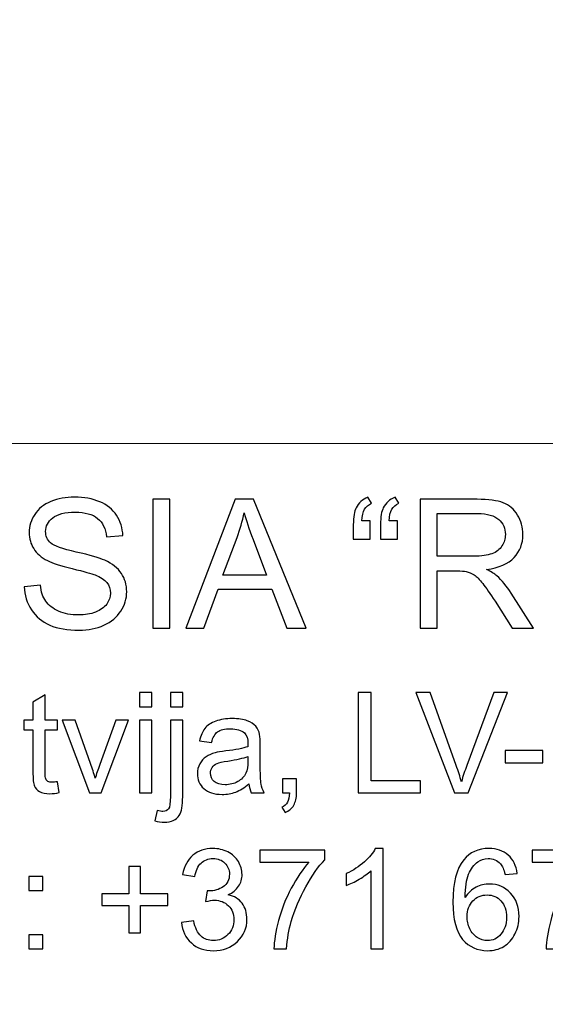
# Model space of a CAD drawing. Units: millimetres. Extents: x -148 to 148, y -105 to 105.
# Drawn here: x 109 to 118, y -79 to -61 of the extents above; entities that cross this region are included whole.
import ezdxf

# ---------------------------------------------------------------- set-up
doc = ezdxf.new("R2010")
doc.units = ezdxf.units.MM
doc.header["$MEASUREMENT"] = 0
doc.layers.add('Layer 1', color=7, linetype='Continuous')

msp = doc.modelspace()

# ---------------------------------------------------------------- linework, layer by layer
at = {"layer": 'Layer 1', "color": 250, "lineweight": 15}
for points, knots in [([(141.5001, 85.0001), (141.5001, 85.0001), (141.5001, -98.0001), (141.5001, -98.0001), (141.5001, -98.0001), (141.5001, -98.0001), (-141.5001, -98.0001), (-141.5001, -98.0001), (-141.5001, -98.0001), (-141.5001, -98.0001), (-141.5001, 85.0001), (-141.5001, 85.0001), (-141.5001, 85.0001), (-141.5001, 85.0001), (141.5001, 85.0001), (141.5001, 85.0001)], [0, 0, 0, 0, 0.25, 0.25, 0.25, 0.25, 0.5, 0.5, 0.5, 0.5, 0.75, 0.75, 0.75, 0.75, 1, 1, 1, 1]), ([(141.5001, -68.694), (141.5001, -68.694), (-21.6408, -68.694), (-21.6408, -68.694), (-21.6408, -68.694), (-21.6408, -68.694), (-21.6408, -98.0001), (-21.6408, -98.0001)], [0, 0, 0, 0, 0.5, 0.5, 0.5, 0.5, 1, 1, 1, 1])]:
    msp.add_open_spline(points, degree=3, knots=knots, dxfattribs=at)
at = {"layer": 'Layer 1', "color": 51}
for points, knots in [([(108.8484, -71.2247), (108.8484, -71.2247), (109.132, -71.1999), (109.132, -71.1999), (109.132, -71.1999), (109.1452, -71.3136), (109.1765, -71.4068), (109.2257, -71.4798), (109.2257, -71.4798), (109.2749, -71.5528), (109.3511, -71.6116), (109.4543, -71.6565), (109.4543, -71.6565), (109.5575, -71.7015), (109.6739, -71.7238), (109.803, -71.7238), (109.803, -71.7238), (109.9178, -71.7238), (110.0189, -71.7068), (110.1067, -71.673), (110.1067, -71.673), (110.1946, -71.6386), (110.2602, -71.592), (110.3031, -71.5327), (110.3031, -71.5327), (110.3459, -71.4729), (110.3676, -71.4084), (110.3676, -71.338), (110.3676, -71.338), (110.3676, -71.2666), (110.347, -71.2046), (110.3052, -71.1512), (110.3052, -71.1512), (110.2639, -71.0977), (110.1956, -71.0533), (110.1009, -71.0173), (110.1009, -71.0173), (110.0395, -70.9935), (109.9051, -70.9565), (109.6961, -70.9062), (109.6961, -70.9062), (109.4876, -70.8559), (109.341, -70.8088), (109.2574, -70.7644), (109.2574, -70.7644), (109.1489, -70.7078), (109.068, -70.6368), (109.0145, -70.5527), (109.0145, -70.5527), (108.9616, -70.4686), (108.9352, -70.3744), (108.9352, -70.2696), (108.9352, -70.2696), (108.9352, -70.1553), (108.9674, -70.0479), (109.0325, -69.9484), (109.0325, -69.9484), (109.0976, -69.8484), (109.1929, -69.7727), (109.3177, -69.7209), (109.3177, -69.7209), (109.4432, -69.6695), (109.5818, -69.6436), (109.7347, -69.6436), (109.7347, -69.6436), (109.9035, -69.6436), (110.0517, -69.6706), (110.1808, -69.7251), (110.1808, -69.7251), (110.3094, -69.7791), (110.4084, -69.859), (110.4777, -69.9643), (110.4777, -69.9643), (110.5465, -70.0696), (110.584, -70.1892), (110.5893, -70.3225), (110.5893, -70.3225), (110.5893, -70.3225), (110.3009, -70.3442), (110.3009, -70.3442), (110.3009, -70.3442), (110.2851, -70.2008), (110.2327, -70.0918), (110.1432, -70.0188), (110.1432, -70.0188), (110.0538, -69.9452), (109.9221, -69.9087), (109.7474, -69.9087), (109.7474, -69.9087), (109.5654, -69.9087), (109.4331, -69.942), (109.3495, -70.0087), (109.3495, -70.0087), (109.2664, -70.0754), (109.2246, -70.1558), (109.2246, -70.2495), (109.2246, -70.2495), (109.2246, -70.3315), (109.2542, -70.3987), (109.313, -70.4511), (109.313, -70.4511), (109.3712, -70.504), (109.522, -70.558), (109.7665, -70.613), (109.7665, -70.613), (110.011, -70.6686), (110.1787, -70.7167), (110.2697, -70.758), (110.2697, -70.758), (110.402, -70.8194), (110.4999, -70.8967), (110.5629, -70.9898), (110.5629, -70.9898), (110.6258, -71.0835), (110.6571, -71.1914), (110.6571, -71.3131), (110.6571, -71.3131), (110.6571, -71.4343), (110.6227, -71.5481), (110.5534, -71.655), (110.5534, -71.655), (110.484, -71.7619), (110.3845, -71.8449), (110.2549, -71.9047), (110.2549, -71.9047), (110.1253, -71.964), (109.9792, -71.9936), (109.8173, -71.9936), (109.8173, -71.9936), (109.6114, -71.9936), (109.4389, -71.964), (109.3003, -71.9037), (109.3003, -71.9037), (109.1611, -71.8439), (109.0521, -71.7539), (108.9727, -71.6333), (108.9727, -71.6333), (108.8939, -71.5131), (108.8521, -71.3766), (108.8484, -71.2247)], [0, 0, 0, 0, 0.0285714, 0.0285714, 0.0285714, 0.0285714, 0.0571429, 0.0571429, 0.0571429, 0.0571429, 0.0857143, 0.0857143, 0.0857143, 0.0857143, 0.1142857, 0.1142857, 0.1142857, 0.1142857, 0.1428571, 0.1428571, 0.1428571, 0.1428571, 0.1714286, 0.1714286, 0.1714286, 0.1714286, 0.2, 0.2, 0.2, 0.2, 0.2285714, 0.2285714, 0.2285714, 0.2285714, 0.2571429, 0.2571429, 0.2571429, 0.2571429, 0.2857143, 0.2857143, 0.2857143, 0.2857143, 0.3142857, 0.3142857, 0.3142857, 0.3142857, 0.3428571, 0.3428571, 0.3428571, 0.3428571, 0.3714286, 0.3714286, 0.3714286, 0.3714286, 0.4, 0.4, 0.4, 0.4, 0.4285714, 0.4285714, 0.4285714, 0.4285714, 0.4571429, 0.4571429, 0.4571429, 0.4571429, 0.4857143, 0.4857143, 0.4857143, 0.4857143, 0.5142857, 0.5142857, 0.5142857, 0.5142857, 0.5428571, 0.5428571, 0.5428571, 0.5428571, 0.5714286, 0.5714286, 0.5714286, 0.5714286, 0.6, 0.6, 0.6, 0.6, 0.6285714, 0.6285714, 0.6285714, 0.6285714, 0.6571429, 0.6571429, 0.6571429, 0.6571429, 0.6857143, 0.6857143, 0.6857143, 0.6857143, 0.7142857, 0.7142857, 0.7142857, 0.7142857, 0.7428571, 0.7428571, 0.7428571, 0.7428571, 0.7714286, 0.7714286, 0.7714286, 0.7714286, 0.8, 0.8, 0.8, 0.8, 0.8285714, 0.8285714, 0.8285714, 0.8285714, 0.8571429, 0.8571429, 0.8571429, 0.8571429, 0.8857143, 0.8857143, 0.8857143, 0.8857143, 0.9142857, 0.9142857, 0.9142857, 0.9142857, 0.9428571, 0.9428571, 0.9428571, 0.9428571, 0.9714286, 0.9714286, 0.9714286, 0.9714286, 1, 1, 1, 1]), ([(111.1195, -71.955), (111.1195, -71.955), (111.1195, -69.6822), (111.1195, -69.6822), (111.1195, -69.6822), (111.1195, -69.6822), (111.4201, -69.6822), (111.4201, -69.6822), (111.4201, -69.6822), (111.4201, -69.6822), (111.4201, -71.955), (111.4201, -71.955), (111.4201, -71.955), (111.4201, -71.955), (111.1195, -71.955), (111.1195, -71.955)], [0, 0, 0, 0, 0.25, 0.25, 0.25, 0.25, 0.5, 0.5, 0.5, 0.5, 0.75, 0.75, 0.75, 0.75, 1, 1, 1, 1]), ([(111.7005, -71.955), (111.7005, -71.955), (112.5737, -69.6822), (112.5737, -69.6822), (112.5737, -69.6822), (112.5737, -69.6822), (112.8975, -69.6822), (112.8975, -69.6822), (112.8975, -69.6822), (112.8975, -69.6822), (113.8278, -71.955), (113.8278, -71.955), (113.8278, -71.955), (113.8278, -71.955), (113.4849, -71.955), (113.4849, -71.955), (113.4849, -71.955), (113.4849, -71.955), (113.2198, -71.2666), (113.2198, -71.2666), (113.2198, -71.2666), (113.2198, -71.2666), (112.2694, -71.2666), (112.2694, -71.2666), (112.2694, -71.2666), (112.2694, -71.2666), (112.0202, -71.955), (112.0202, -71.955), (112.0202, -71.955), (112.0202, -71.955), (111.7005, -71.955), (111.7005, -71.955)], [0, 0, 0, 0, 0.125, 0.125, 0.125, 0.125, 0.25, 0.25, 0.25, 0.25, 0.375, 0.375, 0.375, 0.375, 0.5, 0.5, 0.5, 0.5, 0.625, 0.625, 0.625, 0.625, 0.75, 0.75, 0.75, 0.75, 0.875, 0.875, 0.875, 0.875, 1, 1, 1, 1]), ([(114.958, -70.0638), (114.958, -70.0638), (114.958, -70.3876), (114.958, -70.3876), (114.958, -70.3876), (114.958, -70.3876), (114.6585, -70.3876), (114.6585, -70.3876), (114.6585, -70.3876), (114.6585, -70.3876), (114.6585, -70.132), (114.6585, -70.132), (114.6585, -70.132), (114.6585, -69.9934), (114.6749, -69.8934), (114.7082, -69.8309), (114.7082, -69.8309), (114.7516, -69.7484), (114.8204, -69.6859), (114.9146, -69.6436), (114.9146, -69.6436), (114.9146, -69.6436), (114.9823, -69.7521), (114.9823, -69.7521), (114.9823, -69.7521), (114.9257, -69.7759), (114.8839, -69.8113), (114.8569, -69.8584), (114.8569, -69.8584), (114.8299, -69.905), (114.8151, -69.9738), (114.8119, -70.0638), (114.8119, -70.0638), (114.8119, -70.0638), (114.958, -70.0638), (114.958, -70.0638)], [0, 0, 0, 0, 0.1111111, 0.1111111, 0.1111111, 0.1111111, 0.2222222, 0.2222222, 0.2222222, 0.2222222, 0.3333333, 0.3333333, 0.3333333, 0.3333333, 0.4444444, 0.4444444, 0.4444444, 0.4444444, 0.5555556, 0.5555556, 0.5555556, 0.5555556, 0.6666667, 0.6666667, 0.6666667, 0.6666667, 0.7777778, 0.7777778, 0.7777778, 0.7777778, 0.8888889, 0.8888889, 0.8888889, 0.8888889, 1, 1, 1, 1]), ([(115.4385, -70.0638), (115.4385, -70.0638), (115.4385, -70.3876), (115.4385, -70.3876), (115.4385, -70.3876), (115.4385, -70.3876), (115.139, -70.3876), (115.139, -70.3876), (115.139, -70.3876), (115.139, -70.3876), (115.139, -70.132), (115.139, -70.132), (115.139, -70.132), (115.139, -69.9934), (115.1559, -69.8934), (115.1887, -69.8309), (115.1887, -69.8309), (115.2321, -69.7484), (115.3009, -69.6859), (115.3951, -69.6436), (115.3951, -69.6436), (115.3951, -69.6436), (115.4634, -69.7521), (115.4634, -69.7521), (115.4634, -69.7521), (115.4062, -69.7759), (115.3644, -69.8113), (115.3374, -69.8584), (115.3374, -69.8584), (115.311, -69.905), (115.2956, -69.9738), (115.2924, -70.0638), (115.2924, -70.0638), (115.2924, -70.0638), (115.4385, -70.0638), (115.4385, -70.0638)], [0, 0, 0, 0, 0.1111111, 0.1111111, 0.1111111, 0.1111111, 0.2222222, 0.2222222, 0.2222222, 0.2222222, 0.3333333, 0.3333333, 0.3333333, 0.3333333, 0.4444444, 0.4444444, 0.4444444, 0.4444444, 0.5555556, 0.5555556, 0.5555556, 0.5555556, 0.6666667, 0.6666667, 0.6666667, 0.6666667, 0.7777778, 0.7777778, 0.7777778, 0.7777778, 0.8888889, 0.8888889, 0.8888889, 0.8888889, 1, 1, 1, 1]), ([(115.837, -71.955), (115.837, -71.955), (115.837, -69.6822), (115.837, -69.6822), (115.837, -69.6822), (115.837, -69.6822), (116.8445, -69.6822), (116.8445, -69.6822), (116.8445, -69.6822), (117.0472, -69.6822), (117.2012, -69.7029), (117.3065, -69.7436), (117.3065, -69.7436), (117.4118, -69.7844), (117.4959, -69.8563), (117.5594, -69.9595), (117.5594, -69.9595), (117.6224, -70.0632), (117.6536, -70.1775), (117.6536, -70.3024), (117.6536, -70.3024), (117.6536, -70.4638), (117.6017, -70.5993), (117.497, -70.7099), (117.497, -70.7099), (117.3927, -70.8205), (117.2313, -70.8908), (117.0133, -70.921), (117.0133, -70.921), (117.0932, -70.9591), (117.1535, -70.9967), (117.1948, -71.0342), (117.1948, -71.0342), (117.2827, -71.1147), (117.3657, -71.2158), (117.4446, -71.3364), (117.4446, -71.3364), (117.4446, -71.3364), (117.8399, -71.955), (117.8399, -71.955), (117.8399, -71.955), (117.8399, -71.955), (117.4615, -71.955), (117.4615, -71.955), (117.4615, -71.955), (117.4615, -71.955), (117.1609, -71.4819), (117.1609, -71.4819), (117.1609, -71.4819), (117.0731, -71.3459), (117.0006, -71.2412), (116.9435, -71.1692), (116.9435, -71.1692), (116.8868, -71.0967), (116.836, -71.0459), (116.7911, -71.0173), (116.7911, -71.0173), (116.7461, -70.9882), (116.7006, -70.9681), (116.654, -70.9565), (116.654, -70.9565), (116.6196, -70.9496), (116.564, -70.9459), (116.4863, -70.9459), (116.4863, -70.9459), (116.4863, -70.9459), (116.1375, -70.9459), (116.1375, -70.9459), (116.1375, -70.9459), (116.1375, -70.9459), (116.1375, -71.955), (116.1375, -71.955), (116.1375, -71.955), (116.1375, -71.955), (115.837, -71.955), (115.837, -71.955)], [0, 0, 0, 0, 0.0526316, 0.0526316, 0.0526316, 0.0526316, 0.1052632, 0.1052632, 0.1052632, 0.1052632, 0.1578947, 0.1578947, 0.1578947, 0.1578947, 0.2105263, 0.2105263, 0.2105263, 0.2105263, 0.2631579, 0.2631579, 0.2631579, 0.2631579, 0.3157895, 0.3157895, 0.3157895, 0.3157895, 0.3684211, 0.3684211, 0.3684211, 0.3684211, 0.4210526, 0.4210526, 0.4210526, 0.4210526, 0.4736842, 0.4736842, 0.4736842, 0.4736842, 0.5263158, 0.5263158, 0.5263158, 0.5263158, 0.5789474, 0.5789474, 0.5789474, 0.5789474, 0.6315789, 0.6315789, 0.6315789, 0.6315789, 0.6842105, 0.6842105, 0.6842105, 0.6842105, 0.7368421, 0.7368421, 0.7368421, 0.7368421, 0.7894737, 0.7894737, 0.7894737, 0.7894737, 0.8421053, 0.8421053, 0.8421053, 0.8421053, 0.8947368, 0.8947368, 0.8947368, 0.8947368, 0.9473684, 0.9473684, 0.9473684, 0.9473684, 1, 1, 1, 1]), ([(112.3562, -71.0215), (112.3562, -71.0215), (113.1272, -71.0215), (113.1272, -71.0215), (113.1272, -71.0215), (113.1272, -71.0215), (112.8896, -70.3924), (112.8896, -70.3924), (112.8896, -70.3924), (112.8176, -70.2013), (112.7636, -70.0442), (112.7287, -69.9209), (112.7287, -69.9209), (112.6996, -70.0669), (112.6589, -70.2114), (112.6059, -70.3553), (112.6059, -70.3553), (112.6059, -70.3553), (112.3562, -71.0215), (112.3562, -71.0215)], [0, 0, 0, 0, 0.2, 0.2, 0.2, 0.2, 0.4, 0.4, 0.4, 0.4, 0.6, 0.6, 0.6, 0.6, 0.8, 0.8, 0.8, 0.8, 1, 1, 1, 1]), ([(116.1375, -70.6855), (116.1375, -70.6855), (116.7842, -70.6855), (116.7842, -70.6855), (116.7842, -70.6855), (116.9212, -70.6855), (117.0292, -70.6712), (117.1064, -70.6427), (117.1064, -70.6427), (117.1842, -70.6141), (117.243, -70.5686), (117.2832, -70.5061), (117.2832, -70.5061), (117.3234, -70.4437), (117.3435, -70.376), (117.3435, -70.3024), (117.3435, -70.3024), (117.3435, -70.195), (117.3049, -70.1066), (117.2266, -70.0373), (117.2266, -70.0373), (117.1488, -69.968), (117.0255, -69.9336), (116.8567, -69.9336), (116.8567, -69.9336), (116.8567, -69.9336), (116.1375, -69.9336), (116.1375, -69.9336), (116.1375, -69.9336), (116.1375, -69.9336), (116.1375, -70.6855), (116.1375, -70.6855)], [0, 0, 0, 0, 0.125, 0.125, 0.125, 0.125, 0.25, 0.25, 0.25, 0.25, 0.375, 0.375, 0.375, 0.375, 0.5, 0.5, 0.5, 0.5, 0.625, 0.625, 0.625, 0.625, 0.75, 0.75, 0.75, 0.75, 0.875, 0.875, 0.875, 0.875, 1, 1, 1, 1]), ([(109.4344, -74.6689), (109.4344, -74.6689), (109.4657, -74.8607), (109.4657, -74.8607), (109.4657, -74.8607), (109.4048, -74.8735), (109.35, -74.8801), (109.3019, -74.8801), (109.3019, -74.8801), (109.2228, -74.8801), (109.1619, -74.8677), (109.1183, -74.8426), (109.1183, -74.8426), (109.0751, -74.8179), (109.0446, -74.785), (109.0269, -74.7443), (109.0269, -74.7443), (109.0092, -74.7039), (109.0002, -74.6183), (109.0002, -74.4883), (109.0002, -74.4883), (109.0002, -74.4883), (109.0002, -73.7516), (109.0002, -73.7516), (109.0002, -73.7516), (109.0002, -73.7516), (108.8409, -73.7516), (108.8409, -73.7516), (108.8409, -73.7516), (108.8409, -73.7516), (108.8409, -73.5828), (108.8409, -73.5828), (108.8409, -73.5828), (108.8409, -73.5828), (109.0002, -73.5828), (109.0002, -73.5828), (109.0002, -73.5828), (109.0002, -73.5828), (109.0002, -73.2655), (109.0002, -73.2655), (109.0002, -73.2655), (109.0002, -73.2655), (109.2163, -73.1354), (109.2163, -73.1354), (109.2163, -73.1354), (109.2163, -73.1354), (109.2163, -73.5828), (109.2163, -73.5828), (109.2163, -73.5828), (109.2163, -73.5828), (109.4344, -73.5828), (109.4344, -73.5828), (109.4344, -73.5828), (109.4344, -73.5828), (109.4344, -73.7516), (109.4344, -73.7516), (109.4344, -73.7516), (109.4344, -73.7516), (109.2163, -73.7516), (109.2163, -73.7516), (109.2163, -73.7516), (109.2163, -73.7516), (109.2163, -74.5002), (109.2163, -74.5002), (109.2163, -74.5002), (109.2163, -74.5623), (109.22, -74.6019), (109.2274, -74.6196), (109.2274, -74.6196), (109.2352, -74.6372), (109.2475, -74.6512), (109.2648, -74.6619), (109.2648, -74.6619), (109.2821, -74.6722), (109.3068, -74.6776), (109.3389, -74.6776), (109.3389, -74.6776), (109.3632, -74.6776), (109.3949, -74.6747), (109.4344, -74.6689)], [0, 0, 0, 0, 0.05, 0.05, 0.05, 0.05, 0.1, 0.1, 0.1, 0.1, 0.15, 0.15, 0.15, 0.15, 0.2, 0.2, 0.2, 0.2, 0.25, 0.25, 0.25, 0.25, 0.3, 0.3, 0.3, 0.3, 0.35, 0.35, 0.35, 0.35, 0.4, 0.4, 0.4, 0.4, 0.45, 0.45, 0.45, 0.45, 0.5, 0.5, 0.5, 0.5, 0.55, 0.55, 0.55, 0.55, 0.6, 0.6, 0.6, 0.6, 0.65, 0.65, 0.65, 0.65, 0.7, 0.7, 0.7, 0.7, 0.75, 0.75, 0.75, 0.75, 0.8, 0.8, 0.8, 0.8, 0.85, 0.85, 0.85, 0.85, 0.9, 0.9, 0.9, 0.9, 0.95, 0.95, 0.95, 0.95, 1, 1, 1, 1]), ([(110.8823, -73.3453), (110.8823, -73.3453), (110.8823, -73.0955), (110.8823, -73.0955), (110.8823, -73.0955), (110.8823, -73.0955), (111.0996, -73.0955), (111.0996, -73.0955), (111.0996, -73.0955), (111.0996, -73.0955), (111.0996, -73.3453), (111.0996, -73.3453), (111.0996, -73.3453), (111.0996, -73.3453), (110.8823, -73.3453), (110.8823, -73.3453)], [0, 0, 0, 0, 0.25, 0.25, 0.25, 0.25, 0.5, 0.5, 0.5, 0.5, 0.75, 0.75, 0.75, 0.75, 1, 1, 1, 1]), ([(111.4288, -73.3474), (111.4288, -73.3474), (111.4288, -73.0955), (111.4288, -73.0955), (111.4288, -73.0955), (111.4288, -73.0955), (111.6457, -73.0955), (111.6457, -73.0955), (111.6457, -73.0955), (111.6457, -73.0955), (111.6457, -73.3474), (111.6457, -73.3474), (111.6457, -73.3474), (111.6457, -73.3474), (111.4288, -73.3474), (111.4288, -73.3474)], [0, 0, 0, 0, 0.25, 0.25, 0.25, 0.25, 0.5, 0.5, 0.5, 0.5, 0.75, 0.75, 0.75, 0.75, 1, 1, 1, 1]), ([(114.742, -74.8632), (114.742, -74.8632), (114.742, -73.0955), (114.742, -73.0955), (114.742, -73.0955), (114.742, -73.0955), (114.9762, -73.0955), (114.9762, -73.0955), (114.9762, -73.0955), (114.9762, -73.0955), (114.9762, -74.6545), (114.9762, -74.6545), (114.9762, -74.6545), (114.9762, -74.6545), (115.8466, -74.6545), (115.8466, -74.6545), (115.8466, -74.6545), (115.8466, -74.6545), (115.8466, -74.8632), (115.8466, -74.8632), (115.8466, -74.8632), (115.8466, -74.8632), (114.742, -74.8632), (114.742, -74.8632)], [0, 0, 0, 0, 0.1666667, 0.1666667, 0.1666667, 0.1666667, 0.3333333, 0.3333333, 0.3333333, 0.3333333, 0.5, 0.5, 0.5, 0.5, 0.6666667, 0.6666667, 0.6666667, 0.6666667, 0.8333333, 0.8333333, 0.8333333, 0.8333333, 1, 1, 1, 1]), ([(116.4471, -74.8632), (116.4471, -74.8632), (115.7623, -73.0955), (115.7623, -73.0955), (115.7623, -73.0955), (115.7623, -73.0955), (116.0158, -73.0955), (116.0158, -73.0955), (116.0158, -73.0955), (116.0158, -73.0955), (116.4751, -74.3796), (116.4751, -74.3796), (116.4751, -74.3796), (116.5122, -74.4825), (116.543, -74.5792), (116.5677, -74.6689), (116.5677, -74.6689), (116.5953, -74.5726), (116.627, -74.4763), (116.6632, -74.3796), (116.6632, -74.3796), (116.6632, -74.3796), (117.1406, -73.0955), (117.1406, -73.0955), (117.1406, -73.0955), (117.1406, -73.0955), (117.3793, -73.0955), (117.3793, -73.0955), (117.3793, -73.0955), (117.3793, -73.0955), (116.6871, -74.8632), (116.6871, -74.8632), (116.6871, -74.8632), (116.6871, -74.8632), (116.4471, -74.8632), (116.4471, -74.8632)], [0, 0, 0, 0, 0.1111111, 0.1111111, 0.1111111, 0.1111111, 0.2222222, 0.2222222, 0.2222222, 0.2222222, 0.3333333, 0.3333333, 0.3333333, 0.3333333, 0.4444444, 0.4444444, 0.4444444, 0.4444444, 0.5555556, 0.5555556, 0.5555556, 0.5555556, 0.6666667, 0.6666667, 0.6666667, 0.6666667, 0.7777778, 0.7777778, 0.7777778, 0.7777778, 0.8888889, 0.8888889, 0.8888889, 0.8888889, 1, 1, 1, 1]), ([(110.0024, -74.8632), (110.0024, -74.8632), (109.5151, -73.5828), (109.5151, -73.5828), (109.5151, -73.5828), (109.5151, -73.5828), (109.7443, -73.5828), (109.7443, -73.5828), (109.7443, -73.5828), (109.7443, -73.5828), (110.0192, -74.3496), (110.0192, -74.3496), (110.0192, -74.3496), (110.0489, -74.4323), (110.076, -74.5183), (110.1012, -74.6076), (110.1012, -74.6076), (110.1205, -74.5401), (110.1472, -74.459), (110.1818, -74.364), (110.1818, -74.364), (110.1818, -74.364), (110.4666, -73.5828), (110.4666, -73.5828), (110.4666, -73.5828), (110.4666, -73.5828), (110.6897, -73.5828), (110.6897, -73.5828), (110.6897, -73.5828), (110.6897, -73.5828), (110.2049, -74.8632), (110.2049, -74.8632), (110.2049, -74.8632), (110.2049, -74.8632), (110.0024, -74.8632), (110.0024, -74.8632)], [0, 0, 0, 0, 0.1111111, 0.1111111, 0.1111111, 0.1111111, 0.2222222, 0.2222222, 0.2222222, 0.2222222, 0.3333333, 0.3333333, 0.3333333, 0.3333333, 0.4444444, 0.4444444, 0.4444444, 0.4444444, 0.5555556, 0.5555556, 0.5555556, 0.5555556, 0.6666667, 0.6666667, 0.6666667, 0.6666667, 0.7777778, 0.7777778, 0.7777778, 0.7777778, 0.8888889, 0.8888889, 0.8888889, 0.8888889, 1, 1, 1, 1]), ([(110.8823, -74.8632), (110.8823, -74.8632), (110.8823, -73.5828), (110.8823, -73.5828), (110.8823, -73.5828), (110.8823, -73.5828), (111.0996, -73.5828), (111.0996, -73.5828), (111.0996, -73.5828), (111.0996, -73.5828), (111.0996, -74.8632), (111.0996, -74.8632), (111.0996, -74.8632), (111.0996, -74.8632), (110.8823, -74.8632), (110.8823, -74.8632)], [0, 0, 0, 0, 0.25, 0.25, 0.25, 0.25, 0.5, 0.5, 0.5, 0.5, 0.75, 0.75, 0.75, 0.75, 1, 1, 1, 1]), ([(111.1539, -75.36), (111.1539, -75.36), (111.1947, -75.1756), (111.1947, -75.1756), (111.1947, -75.1756), (111.2383, -75.1867), (111.2725, -75.1925), (111.2971, -75.1925), (111.2971, -75.1925), (111.3416, -75.1925), (111.3745, -75.1776), (111.3959, -75.1484), (111.3959, -75.1484), (111.4177, -75.1192), (111.4288, -75.0455), (111.4288, -74.9282), (111.4288, -74.9282), (111.4288, -74.9282), (111.4288, -73.5828), (111.4288, -73.5828), (111.4288, -73.5828), (111.4288, -73.5828), (111.6457, -73.5828), (111.6457, -73.5828), (111.6457, -73.5828), (111.6457, -73.5828), (111.6457, -74.9332), (111.6457, -74.9332), (111.6457, -74.9332), (111.6457, -75.0908), (111.6252, -75.2003), (111.5844, -75.2624), (111.5844, -75.2624), (111.5321, -75.3427), (111.4453, -75.383), (111.3239, -75.383), (111.3239, -75.383), (111.265, -75.383), (111.2082, -75.3752), (111.1539, -75.36)], [0, 0, 0, 0, 0.1, 0.1, 0.1, 0.1, 0.2, 0.2, 0.2, 0.2, 0.3, 0.3, 0.3, 0.3, 0.4, 0.4, 0.4, 0.4, 0.5, 0.5, 0.5, 0.5, 0.6, 0.6, 0.6, 0.6, 0.7, 0.7, 0.7, 0.7, 0.8, 0.8, 0.8, 0.8, 0.9, 0.9, 0.9, 0.9, 1, 1, 1, 1]), ([(112.8142, -74.7052), (112.7335, -74.7735), (112.6561, -74.8216), (112.582, -74.85), (112.582, -74.85), (112.5075, -74.878), (112.4277, -74.892), (112.3425, -74.892), (112.3425, -74.892), (112.2017, -74.892), (112.0939, -74.8578), (112.0182, -74.7891), (112.0182, -74.7891), (111.9429, -74.7204), (111.905, -74.6323), (111.905, -74.5257), (111.905, -74.5257), (111.905, -74.4627), (111.919, -74.4055), (111.9478, -74.3537), (111.9478, -74.3537), (111.9762, -74.3018), (112.0137, -74.2603), (112.0598, -74.229), (112.0598, -74.229), (112.1063, -74.1977), (112.1581, -74.1738), (112.2162, -74.1578), (112.2162, -74.1578), (112.2585, -74.1467), (112.3228, -74.1356), (112.4088, -74.1253), (112.4088, -74.1253), (112.5841, -74.1043), (112.7133, -74.0796), (112.7961, -74.0504), (112.7961, -74.0504), (112.7969, -74.0207), (112.7973, -74.0018), (112.7973, -73.994), (112.7973, -73.994), (112.7973, -73.9055), (112.7767, -73.8429), (112.7356, -73.8071), (112.7356, -73.8071), (112.6804, -73.7577), (112.5977, -73.7334), (112.4886, -73.7334), (112.4886, -73.7334), (112.3865, -73.7334), (112.3112, -73.7511), (112.2622, -73.787), (112.2622, -73.787), (112.2137, -73.8228), (112.1779, -73.8861), (112.1544, -73.9771), (112.1544, -73.9771), (112.1544, -73.9771), (111.9425, -73.9479), (111.9425, -73.9479), (111.9425, -73.9479), (111.9618, -73.8573), (111.9935, -73.7837), (112.0375, -73.7281), (112.0375, -73.7281), (112.0816, -73.6721), (112.1458, -73.6289), (112.2293, -73.5989), (112.2293, -73.5989), (112.3129, -73.5688), (112.4096, -73.5536), (112.5199, -73.5536), (112.5199, -73.5536), (112.6294, -73.5536), (112.7179, -73.5668), (112.7862, -73.5923), (112.7862, -73.5923), (112.8545, -73.6182), (112.9047, -73.6503), (112.9372, -73.6894), (112.9372, -73.6894), (112.9693, -73.7285), (112.9915, -73.7775), (113.0047, -73.8372), (113.0047, -73.8372), (113.0117, -73.8742), (113.0154, -73.9409), (113.0154, -74.0372), (113.0154, -74.0372), (113.0154, -74.0372), (113.0154, -74.3265), (113.0154, -74.3265), (113.0154, -74.3265), (113.0154, -74.5286), (113.0199, -74.6562), (113.0294, -74.7093), (113.0294, -74.7093), (113.0385, -74.7628), (113.057, -74.8142), (113.0841, -74.8632), (113.0841, -74.8632), (113.0841, -74.8632), (112.8574, -74.8632), (112.8574, -74.8632), (112.8574, -74.8632), (112.8352, -74.8183), (112.8203, -74.7657), (112.8142, -74.7052)], [0, 0, 0, 0, 0.037037, 0.037037, 0.037037, 0.037037, 0.0740741, 0.0740741, 0.0740741, 0.0740741, 0.1111111, 0.1111111, 0.1111111, 0.1111111, 0.1481481, 0.1481481, 0.1481481, 0.1481481, 0.1851852, 0.1851852, 0.1851852, 0.1851852, 0.2222222, 0.2222222, 0.2222222, 0.2222222, 0.2592593, 0.2592593, 0.2592593, 0.2592593, 0.2962963, 0.2962963, 0.2962963, 0.2962963, 0.3333333, 0.3333333, 0.3333333, 0.3333333, 0.3703704, 0.3703704, 0.3703704, 0.3703704, 0.4074074, 0.4074074, 0.4074074, 0.4074074, 0.4444444, 0.4444444, 0.4444444, 0.4444444, 0.4814815, 0.4814815, 0.4814815, 0.4814815, 0.5185185, 0.5185185, 0.5185185, 0.5185185, 0.5555556, 0.5555556, 0.5555556, 0.5555556, 0.5925926, 0.5925926, 0.5925926, 0.5925926, 0.6296296, 0.6296296, 0.6296296, 0.6296296, 0.6666667, 0.6666667, 0.6666667, 0.6666667, 0.7037037, 0.7037037, 0.7037037, 0.7037037, 0.7407407, 0.7407407, 0.7407407, 0.7407407, 0.7777778, 0.7777778, 0.7777778, 0.7777778, 0.8148148, 0.8148148, 0.8148148, 0.8148148, 0.8518519, 0.8518519, 0.8518519, 0.8518519, 0.8888889, 0.8888889, 0.8888889, 0.8888889, 0.9259259, 0.9259259, 0.9259259, 0.9259259, 0.962963, 0.962963, 0.962963, 0.962963, 1, 1, 1, 1]), ([(112.7961, -74.2203), (112.717, -74.2528), (112.5989, -74.28), (112.4417, -74.3026), (112.4417, -74.3026), (112.3524, -74.3154), (112.289, -74.3298), (112.2524, -74.3459), (112.2524, -74.3459), (112.2153, -74.3619), (112.1865, -74.3854), (112.1668, -74.4167), (112.1668, -74.4167), (112.1466, -74.4475), (112.1363, -74.4817), (112.1363, -74.5195), (112.1363, -74.5195), (112.1363, -74.5776), (112.1585, -74.6257), (112.2022, -74.6644), (112.2022, -74.6644), (112.2458, -74.7027), (112.31, -74.722), (112.3944, -74.722), (112.3944, -74.722), (112.4779, -74.722), (112.5524, -74.7039), (112.6174, -74.6673), (112.6174, -74.6673), (112.6825, -74.6307), (112.7306, -74.5805), (112.7611, -74.5171), (112.7611, -74.5171), (112.7845, -74.4681), (112.7961, -74.3957), (112.7961, -74.3002), (112.7961, -74.3002), (112.7961, -74.3002), (112.7961, -74.2203), (112.7961, -74.2203)], [0, 0, 0, 0, 0.1, 0.1, 0.1, 0.1, 0.2, 0.2, 0.2, 0.2, 0.3, 0.3, 0.3, 0.3, 0.4, 0.4, 0.4, 0.4, 0.5, 0.5, 0.5, 0.5, 0.6, 0.6, 0.6, 0.6, 0.7, 0.7, 0.7, 0.7, 0.8, 0.8, 0.8, 0.8, 0.9, 0.9, 0.9, 0.9, 1, 1, 1, 1]), ([(117.3407, -74.3327), (117.3407, -74.3327), (117.3407, -74.1146), (117.3407, -74.1146), (117.3407, -74.1146), (117.3407, -74.1146), (118.0078, -74.1146), (118.0078, -74.1146), (118.0078, -74.1146), (118.0078, -74.1146), (118.0078, -74.3327), (118.0078, -74.3327), (118.0078, -74.3327), (118.0078, -74.3327), (117.3407, -74.3327), (117.3407, -74.3327)], [0, 0, 0, 0, 0.25, 0.25, 0.25, 0.25, 0.5, 0.5, 0.5, 0.5, 0.75, 0.75, 0.75, 0.75, 1, 1, 1, 1]), ([(113.4085, -74.8632), (113.4085, -74.8632), (113.4085, -74.6158), (113.4085, -74.6158), (113.4085, -74.6158), (113.4085, -74.6158), (113.6558, -74.6158), (113.6558, -74.6158), (113.6558, -74.6158), (113.6558, -74.6158), (113.6558, -74.8632), (113.6558, -74.8632), (113.6558, -74.8632), (113.6558, -74.9542), (113.6398, -75.0274), (113.6077, -75.0834), (113.6077, -75.0834), (113.5751, -75.1389), (113.5241, -75.1822), (113.4546, -75.213), (113.4546, -75.213), (113.4546, -75.213), (113.3941, -75.12), (113.3941, -75.12), (113.3941, -75.12), (113.4397, -75.0999), (113.4735, -75.0702), (113.4953, -75.0315), (113.4953, -75.0315), (113.5171, -74.9924), (113.5291, -74.9365), (113.5315, -74.8632), (113.5315, -74.8632), (113.5315, -74.8632), (113.4085, -74.8632), (113.4085, -74.8632)], [0, 0, 0, 0, 0.1111111, 0.1111111, 0.1111111, 0.1111111, 0.2222222, 0.2222222, 0.2222222, 0.2222222, 0.3333333, 0.3333333, 0.3333333, 0.3333333, 0.4444444, 0.4444444, 0.4444444, 0.4444444, 0.5555556, 0.5555556, 0.5555556, 0.5555556, 0.6666667, 0.6666667, 0.6666667, 0.6666667, 0.7777778, 0.7777778, 0.7777778, 0.7777778, 0.8888889, 0.8888889, 0.8888889, 0.8888889, 1, 1, 1, 1]), ([(111.6229, -77.1552), (111.6229, -77.1552), (111.8398, -77.1264), (111.8398, -77.1264), (111.8398, -77.1264), (111.8649, -77.2494), (111.9073, -77.3379), (111.967, -77.3922), (111.967, -77.3922), (112.0271, -77.4466), (112.0999, -77.4737), (112.1859, -77.4737), (112.1859, -77.4737), (112.288, -77.4737), (112.3744, -77.4383), (112.4448, -77.3676), (112.4448, -77.3676), (112.5148, -77.2968), (112.5502, -77.2091), (112.5502, -77.1046), (112.5502, -77.1046), (112.5502, -77.005), (112.5177, -76.9226), (112.4526, -76.858), (112.4526, -76.858), (112.3872, -76.7934), (112.3045, -76.7609), (112.204, -76.7609), (112.204, -76.7609), (112.1629, -76.7609), (112.1119, -76.7691), (112.0509, -76.7852), (112.0509, -76.7852), (112.0509, -76.7852), (112.0752, -76.5946), (112.0752, -76.5946), (112.0752, -76.5946), (112.0896, -76.5963), (112.1012, -76.5971), (112.1102, -76.5971), (112.1102, -76.5971), (112.2024, -76.5971), (112.2855, -76.5728), (112.3596, -76.5247), (112.3596, -76.5247), (112.4337, -76.4765), (112.4707, -76.402), (112.4707, -76.3016), (112.4707, -76.3016), (112.4707, -76.2222), (112.4436, -76.1559), (112.3897, -76.104), (112.3897, -76.104), (112.3357, -76.0518), (112.2662, -76.0254), (112.181, -76.0254), (112.181, -76.0254), (112.0966, -76.0254), (112.0263, -76.0522), (111.9703, -76.1049), (111.9703, -76.1049), (111.9139, -76.158), (111.8777, -76.2378), (111.8616, -76.344), (111.8616, -76.344), (111.8616, -76.344), (111.6447, -76.3053), (111.6447, -76.3053), (111.6447, -76.3053), (111.6711, -76.1596), (111.7316, -76.0468), (111.8254, -75.967), (111.8254, -75.967), (111.9197, -75.8871), (112.0365, -75.8468), (112.1765, -75.8468), (112.1765, -75.8468), (112.2728, -75.8468), (112.3617, -75.8678), (112.4428, -75.909), (112.4428, -75.909), (112.5238, -75.9505), (112.586, -76.0069), (112.6292, -76.0785), (112.6292, -76.0785), (112.672, -76.1501), (112.6938, -76.2259), (112.6938, -76.3065), (112.6938, -76.3065), (112.6938, -76.3827), (112.6732, -76.4522), (112.6321, -76.5152), (112.6321, -76.5152), (112.5909, -76.5778), (112.5304, -76.6276), (112.4502, -76.6646), (112.4502, -76.6646), (112.5547, -76.6885), (112.6358, -76.7387), (112.6938, -76.8148), (112.6938, -76.8148), (112.7514, -76.8905), (112.7802, -76.9856), (112.7802, -77.0996), (112.7802, -77.0996), (112.7802, -77.254), (112.7243, -77.3848), (112.6115, -77.4923), (112.6115, -77.4923), (112.4991, -77.5997), (112.3567, -77.6532), (112.1847, -77.6532), (112.1847, -77.6532), (112.0295, -77.6532), (111.9007, -77.6071), (111.7982, -77.5145), (111.7982, -77.5145), (111.6958, -77.4223), (111.6373, -77.3025), (111.6229, -77.1552)], [0, 0, 0, 0, 0.0333333, 0.0333333, 0.0333333, 0.0333333, 0.0666667, 0.0666667, 0.0666667, 0.0666667, 0.1, 0.1, 0.1, 0.1, 0.1333333, 0.1333333, 0.1333333, 0.1333333, 0.1666667, 0.1666667, 0.1666667, 0.1666667, 0.2, 0.2, 0.2, 0.2, 0.2333333, 0.2333333, 0.2333333, 0.2333333, 0.2666667, 0.2666667, 0.2666667, 0.2666667, 0.3, 0.3, 0.3, 0.3, 0.3333333, 0.3333333, 0.3333333, 0.3333333, 0.3666667, 0.3666667, 0.3666667, 0.3666667, 0.4, 0.4, 0.4, 0.4, 0.4333333, 0.4333333, 0.4333333, 0.4333333, 0.4666667, 0.4666667, 0.4666667, 0.4666667, 0.5, 0.5, 0.5, 0.5, 0.5333333, 0.5333333, 0.5333333, 0.5333333, 0.5666667, 0.5666667, 0.5666667, 0.5666667, 0.6, 0.6, 0.6, 0.6, 0.6333333, 0.6333333, 0.6333333, 0.6333333, 0.6666667, 0.6666667, 0.6666667, 0.6666667, 0.7, 0.7, 0.7, 0.7, 0.7333333, 0.7333333, 0.7333333, 0.7333333, 0.7666667, 0.7666667, 0.7666667, 0.7666667, 0.8, 0.8, 0.8, 0.8, 0.8333333, 0.8333333, 0.8333333, 0.8333333, 0.8666667, 0.8666667, 0.8666667, 0.8666667, 0.9, 0.9, 0.9, 0.9, 0.9333333, 0.9333333, 0.9333333, 0.9333333, 0.9666667, 0.9666667, 0.9666667, 0.9666667, 1, 1, 1, 1]), ([(113.0095, -76.0859), (113.0095, -76.0859), (113.0095, -75.8773), (113.0095, -75.8773), (113.0095, -75.8773), (113.0095, -75.8773), (114.1536, -75.8773), (114.1536, -75.8773), (114.1536, -75.8773), (114.1536, -75.8773), (114.1536, -76.046), (114.1536, -76.046), (114.1536, -76.046), (114.0413, -76.1658), (113.9297, -76.3251), (113.819, -76.5234), (113.819, -76.5234), (113.7087, -76.7218), (113.6231, -76.9264), (113.563, -77.1358), (113.563, -77.1358), (113.5194, -77.284), (113.4918, -77.4457), (113.4799, -77.6219), (113.4799, -77.6219), (113.4799, -77.6219), (113.2568, -77.6219), (113.2568, -77.6219), (113.2568, -77.6219), (113.2593, -77.4828), (113.2865, -77.3149), (113.3387, -77.1177), (113.3387, -77.1177), (113.391, -76.921), (113.4659, -76.7309), (113.5635, -76.5481), (113.5635, -76.5481), (113.6614, -76.3654), (113.7651, -76.211), (113.8754, -76.0859), (113.8754, -76.0859), (113.8754, -76.0859), (113.0095, -76.0859), (113.0095, -76.0859)], [0, 0, 0, 0, 0.0909091, 0.0909091, 0.0909091, 0.0909091, 0.1818182, 0.1818182, 0.1818182, 0.1818182, 0.2727273, 0.2727273, 0.2727273, 0.2727273, 0.3636364, 0.3636364, 0.3636364, 0.3636364, 0.4545455, 0.4545455, 0.4545455, 0.4545455, 0.5454545, 0.5454545, 0.5454545, 0.5454545, 0.6363636, 0.6363636, 0.6363636, 0.6363636, 0.7272727, 0.7272727, 0.7272727, 0.7272727, 0.8181818, 0.8181818, 0.8181818, 0.8181818, 0.9090909, 0.9090909, 0.9090909, 0.9090909, 1, 1, 1, 1]), ([(115.1859, -77.6219), (115.1859, -77.6219), (114.969, -77.6219), (114.969, -77.6219), (114.969, -77.6219), (114.969, -77.6219), (114.969, -76.239), (114.969, -76.239), (114.969, -76.239), (114.9167, -76.2888), (114.8484, -76.3386), (114.7636, -76.3884), (114.7636, -76.3884), (114.6784, -76.4382), (114.6022, -76.4757), (114.5348, -76.5004), (114.5348, -76.5004), (114.5348, -76.5004), (114.5348, -76.2909), (114.5348, -76.2909), (114.5348, -76.2909), (114.6562, -76.2337), (114.7623, -76.1645), (114.8533, -76.0835), (114.8533, -76.0835), (114.9439, -76.002), (115.0085, -75.9234), (115.0463, -75.8468), (115.0463, -75.8468), (115.0463, -75.8468), (115.1859, -75.8468), (115.1859, -75.8468), (115.1859, -75.8468), (115.1859, -75.8468), (115.1859, -77.6219), (115.1859, -77.6219)], [0, 0, 0, 0, 0.1111111, 0.1111111, 0.1111111, 0.1111111, 0.2222222, 0.2222222, 0.2222222, 0.2222222, 0.3333333, 0.3333333, 0.3333333, 0.3333333, 0.4444444, 0.4444444, 0.4444444, 0.4444444, 0.5555556, 0.5555556, 0.5555556, 0.5555556, 0.6666667, 0.6666667, 0.6666667, 0.6666667, 0.7777778, 0.7777778, 0.7777778, 0.7777778, 0.8888889, 0.8888889, 0.8888889, 0.8888889, 1, 1, 1, 1]), ([(117.554, -76.2872), (117.554, -76.2872), (117.3384, -76.3041), (117.3384, -76.3041), (117.3384, -76.3041), (117.319, -76.2189), (117.2919, -76.1567), (117.2565, -76.1184), (117.2565, -76.1184), (117.1976, -76.0563), (117.1252, -76.0254), (117.0392, -76.0254), (117.0392, -76.0254), (116.97, -76.0254), (116.9095, -76.0448), (116.8572, -76.0835), (116.8572, -76.0835), (116.7889, -76.1333), (116.735, -76.2061), (116.6955, -76.3016), (116.6955, -76.3016), (116.6564, -76.3971), (116.6358, -76.5333), (116.6342, -76.7103), (116.6342, -76.7103), (116.6864, -76.6308), (116.7502, -76.5716), (116.826, -76.5329), (116.826, -76.5329), (116.9013, -76.4946), (116.9807, -76.4753), (117.0634, -76.4753), (117.0634, -76.4753), (117.2083, -76.4753), (117.3314, -76.5284), (117.433, -76.635), (117.433, -76.635), (117.5347, -76.7416), (117.5857, -76.879), (117.5857, -77.0478), (117.5857, -77.0478), (117.5857, -77.1589), (117.5614, -77.2618), (117.5137, -77.3573), (117.5137, -77.3573), (117.466, -77.4523), (117.4001, -77.5256), (117.3166, -77.5762), (117.3166, -77.5762), (117.233, -77.6268), (117.1383, -77.6519), (117.0322, -77.6519), (117.0322, -77.6519), (116.8511, -77.6519), (116.7037, -77.5857), (116.5897, -77.4523), (116.5897, -77.4523), (116.4753, -77.3194), (116.4185, -77.1), (116.4185, -76.7947), (116.4185, -76.7947), (116.4185, -76.4531), (116.4815, -76.2049), (116.6078, -76.0497), (116.6078, -76.0497), (116.7177, -75.9147), (116.8659, -75.8468), (117.0527, -75.8468), (117.0527, -75.8468), (117.1914, -75.8468), (117.3054, -75.8859), (117.3943, -75.9641), (117.3943, -75.9641), (117.4832, -76.0419), (117.5363, -76.1497), (117.554, -76.2872)], [0, 0, 0, 0, 0.0526316, 0.0526316, 0.0526316, 0.0526316, 0.1052632, 0.1052632, 0.1052632, 0.1052632, 0.1578947, 0.1578947, 0.1578947, 0.1578947, 0.2105263, 0.2105263, 0.2105263, 0.2105263, 0.2631579, 0.2631579, 0.2631579, 0.2631579, 0.3157895, 0.3157895, 0.3157895, 0.3157895, 0.3684211, 0.3684211, 0.3684211, 0.3684211, 0.4210526, 0.4210526, 0.4210526, 0.4210526, 0.4736842, 0.4736842, 0.4736842, 0.4736842, 0.5263158, 0.5263158, 0.5263158, 0.5263158, 0.5789474, 0.5789474, 0.5789474, 0.5789474, 0.6315789, 0.6315789, 0.6315789, 0.6315789, 0.6842105, 0.6842105, 0.6842105, 0.6842105, 0.7368421, 0.7368421, 0.7368421, 0.7368421, 0.7894737, 0.7894737, 0.7894737, 0.7894737, 0.8421053, 0.8421053, 0.8421053, 0.8421053, 0.8947368, 0.8947368, 0.8947368, 0.8947368, 0.9473684, 0.9473684, 0.9473684, 0.9473684, 1, 1, 1, 1]), ([(117.8158, -76.0859), (117.8158, -76.0859), (117.8158, -75.8773), (117.8158, -75.8773), (117.8158, -75.8773), (117.8158, -75.8773), (118.9599, -75.8773), (118.9599, -75.8773), (118.9599, -75.8773), (118.9599, -75.8773), (118.9599, -76.046), (118.9599, -76.046), (118.9599, -76.046), (118.8476, -76.1658), (118.736, -76.3251), (118.6253, -76.5234), (118.6253, -76.5234), (118.515, -76.7218), (118.4294, -76.9264), (118.3693, -77.1358), (118.3693, -77.1358), (118.3257, -77.284), (118.2981, -77.4457), (118.2862, -77.6219), (118.2862, -77.6219), (118.2862, -77.6219), (118.0631, -77.6219), (118.0631, -77.6219), (118.0631, -77.6219), (118.0656, -77.4828), (118.0928, -77.3149), (118.145, -77.1177), (118.145, -77.1177), (118.1973, -76.921), (118.2722, -76.7309), (118.3698, -76.5481), (118.3698, -76.5481), (118.4677, -76.3654), (118.5714, -76.211), (118.6817, -76.0859), (118.6817, -76.0859), (118.6817, -76.0859), (117.8158, -76.0859), (117.8158, -76.0859)], [0, 0, 0, 0, 0.0909091, 0.0909091, 0.0909091, 0.0909091, 0.1818182, 0.1818182, 0.1818182, 0.1818182, 0.2727273, 0.2727273, 0.2727273, 0.2727273, 0.3636364, 0.3636364, 0.3636364, 0.3636364, 0.4545455, 0.4545455, 0.4545455, 0.4545455, 0.5454545, 0.5454545, 0.5454545, 0.5454545, 0.6363636, 0.6363636, 0.6363636, 0.6363636, 0.7272727, 0.7272727, 0.7272727, 0.7272727, 0.8181818, 0.8181818, 0.8181818, 0.8181818, 0.9090909, 0.9090909, 0.9090909, 0.9090909, 1, 1, 1, 1]), ([(110.6957, -77.3363), (110.6957, -77.3363), (110.6957, -76.8514), (110.6957, -76.8514), (110.6957, -76.8514), (110.6957, -76.8514), (110.2146, -76.8514), (110.2146, -76.8514), (110.2146, -76.8514), (110.2146, -76.8514), (110.2146, -76.649), (110.2146, -76.649), (110.2146, -76.649), (110.2146, -76.649), (110.6957, -76.649), (110.6957, -76.649), (110.6957, -76.649), (110.6957, -76.649), (110.6957, -76.1678), (110.6957, -76.1678), (110.6957, -76.1678), (110.6957, -76.1678), (110.9006, -76.1678), (110.9006, -76.1678), (110.9006, -76.1678), (110.9006, -76.1678), (110.9006, -76.649), (110.9006, -76.649), (110.9006, -76.649), (110.9006, -76.649), (111.3818, -76.649), (111.3818, -76.649), (111.3818, -76.649), (111.3818, -76.649), (111.3818, -76.8514), (111.3818, -76.8514), (111.3818, -76.8514), (111.3818, -76.8514), (110.9006, -76.8514), (110.9006, -76.8514), (110.9006, -76.8514), (110.9006, -76.8514), (110.9006, -77.3363), (110.9006, -77.3363), (110.9006, -77.3363), (110.9006, -77.3363), (110.6957, -77.3363), (110.6957, -77.3363)], [0, 0, 0, 0, 0.0833333, 0.0833333, 0.0833333, 0.0833333, 0.1666667, 0.1666667, 0.1666667, 0.1666667, 0.25, 0.25, 0.25, 0.25, 0.3333333, 0.3333333, 0.3333333, 0.3333333, 0.4166667, 0.4166667, 0.4166667, 0.4166667, 0.5, 0.5, 0.5, 0.5, 0.5833333, 0.5833333, 0.5833333, 0.5833333, 0.6666667, 0.6666667, 0.6666667, 0.6666667, 0.75, 0.75, 0.75, 0.75, 0.8333333, 0.8333333, 0.8333333, 0.8333333, 0.9166667, 0.9166667, 0.9166667, 0.9166667, 1, 1, 1, 1]), ([(108.928, -76.5885), (108.928, -76.5885), (108.928, -76.3415), (108.928, -76.3415), (108.928, -76.3415), (108.928, -76.3415), (109.1753, -76.3415), (109.1753, -76.3415), (109.1753, -76.3415), (109.1753, -76.3415), (109.1753, -76.5885), (109.1753, -76.5885), (109.1753, -76.5885), (109.1753, -76.5885), (108.928, -76.5885), (108.928, -76.5885)], [0, 0, 0, 0, 0.25, 0.25, 0.25, 0.25, 0.5, 0.5, 0.5, 0.5, 0.75, 0.75, 0.75, 0.75, 1, 1, 1, 1]), ([(116.6679, -77.049), (116.6679, -77.1239), (116.684, -77.1955), (116.7157, -77.2638), (116.7157, -77.2638), (116.7474, -77.3322), (116.7918, -77.384), (116.8486, -77.4198), (116.8486, -77.4198), (116.9058, -77.4556), (116.9659, -77.4737), (117.0285, -77.4737), (117.0285, -77.4737), (117.1202, -77.4737), (117.1988, -77.4367), (117.2647, -77.3626), (117.2647, -77.3626), (117.3305, -77.2885), (117.3635, -77.1881), (117.3635, -77.0613), (117.3635, -77.0613), (117.3635, -76.9391), (117.331, -76.8428), (117.2659, -76.7724), (117.2659, -76.7724), (117.2009, -76.702), (117.119, -76.6671), (117.0202, -76.6671), (117.0202, -76.6671), (116.9219, -76.6671), (116.8387, -76.702), (116.7704, -76.7724), (116.7704, -76.7724), (116.7021, -76.8428), (116.6679, -76.935), (116.6679, -77.049)], [0, 0, 0, 0, 0.1111111, 0.1111111, 0.1111111, 0.1111111, 0.2222222, 0.2222222, 0.2222222, 0.2222222, 0.3333333, 0.3333333, 0.3333333, 0.3333333, 0.4444444, 0.4444444, 0.4444444, 0.4444444, 0.5555556, 0.5555556, 0.5555556, 0.5555556, 0.6666667, 0.6666667, 0.6666667, 0.6666667, 0.7777778, 0.7777778, 0.7777778, 0.7777778, 0.8888889, 0.8888889, 0.8888889, 0.8888889, 1, 1, 1, 1]), ([(108.928, -77.6219), (108.928, -77.6219), (108.928, -77.3745), (108.928, -77.3745), (108.928, -77.3745), (108.928, -77.3745), (109.1753, -77.3745), (109.1753, -77.3745), (109.1753, -77.3745), (109.1753, -77.3745), (109.1753, -77.6219), (109.1753, -77.6219), (109.1753, -77.6219), (109.1753, -77.6219), (108.928, -77.6219), (108.928, -77.6219)], [0, 0, 0, 0, 0.25, 0.25, 0.25, 0.25, 0.5, 0.5, 0.5, 0.5, 0.75, 0.75, 0.75, 0.75, 1, 1, 1, 1])]:
    msp.add_open_spline(points, degree=3, knots=knots, dxfattribs=at)

doc.saveas('drawing.dxf')
